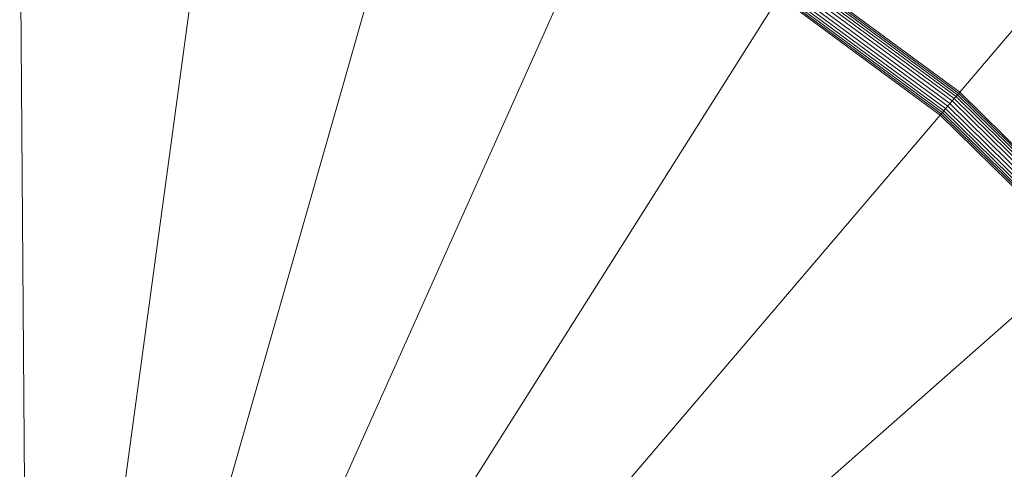
# Model space of a CAD drawing. Units: inches. Extents: x 4 to 7262, y -2 to 5130.
# Drawn here: x 5847 to 5950, y 2950 to 2997 of the extents above; entities that cross this region are included whole.
import ezdxf

# ---------------------------------------------------------------- set-up
doc = ezdxf.new("R2010")
doc.units = ezdxf.units.IN
doc.header["$MEASUREMENT"] = 0

# ---------------------------------------------------------------- blocks, each defined once
blk = doc.blocks.new('2002_DWG-627012-North')
at = {"lineweight": 9}
for p, q in [((-6786.54, 407.48), (-6787.06, 473.13)), ((-6776.16, 406.82), (-6767.35, 471.7)), ((-6765.97, 404.69), (-6746.87, 471.68)), ((-6756.19, 401.13), (-6726.09, 468.45)), ((-6689.32, 447.88), (-6706.43, 460.48)), ((-6689.13, 448.1), (-6706.28, 460.72)), ((-6688.97, 448.28), (-6706.15, 460.93)), ((-6688.85, 448.42), (-6706.05, 461.09)), ((-6688.75, 448.55), (-6705.96, 461.22)), ((-6690.22, 446.83), (-6707.17, 459.31)), ((-6690, 447.08), (-6706.99, 459.59)), ((-6689.77, 447.35), (-6706.8, 459.89)), ((-6689.53, 447.63), (-6706.61, 460.2)), ((-6747.02, 396.22), (-6707.64, 458.57)), ((-6690.79, 446.16), (-6707.64, 458.57)), ((-6690.68, 446.28), (-6707.55, 458.7)), ((-6690.56, 446.42), (-6707.46, 458.86)), ((-6690.41, 446.6), (-6707.33, 459.06)), ((-6688.75, 448.55), (-6682.34, 456.06)), ((-6689.32, 447.88), (-6689.13, 448.1)), ((-6689.13, 448.1), (-6688.97, 448.28)), ((-6673.96, 433.16), (-6689.13, 448.1)), ((-6688.97, 448.28), (-6688.85, 448.42)), ((-6673.77, 433.32), (-6688.97, 448.28)), ((-6688.85, 448.42), (-6688.78, 448.51)), ((-6673.63, 433.44), (-6688.85, 448.42)), ((-6688.78, 448.51), (-6688.75, 448.55)), ((-6673.51, 433.55), (-6688.75, 448.55)), ((-6690.22, 446.83), (-6690, 447.08)), ((-6690, 447.08), (-6689.77, 447.35)), ((-6674.96, 432.27), (-6690, 447.08)), ((-6689.77, 447.35), (-6689.53, 447.63)), ((-6674.69, 432.51), (-6689.77, 447.35)), ((-6689.53, 447.63), (-6689.32, 447.88)), ((-6674.42, 432.75), (-6689.53, 447.63)), ((-6674.17, 432.97), (-6689.32, 447.88)), ((-6738.64, 390.04), (-6690.79, 446.16)), ((-6690.79, 446.16), (-6690.76, 446.19)), ((-6675.87, 431.47), (-6690.79, 446.16)), ((-6690.76, 446.19), (-6690.68, 446.28)), ((-6690.68, 446.28), (-6690.56, 446.42)), ((-6675.75, 431.58), (-6690.68, 446.28)), ((-6690.56, 446.42), (-6690.41, 446.6)), ((-6675.61, 431.7), (-6690.56, 446.42)), ((-6690.41, 446.6), (-6690.22, 446.83)), ((-6675.43, 431.86), (-6690.41, 446.6)), ((-6675.21, 432.06), (-6690.22, 446.83)), ((-6731.22, 382.74), (-6675.87, 431.47))]:
    blk.add_line(p, q, dxfattribs=at)

msp = doc.modelspace()

# ---------------------------------------------------------------- block references
at = {"lineweight": 9}
msp.add_blockref('2002_DWG-627012-North', (12633.59, 2540.73), dxfattribs=at)

doc.saveas('drawing.dxf')
